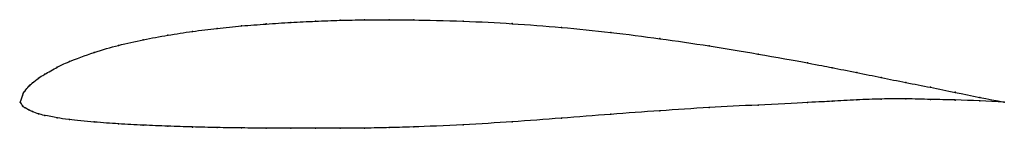
# Model space of a CAD drawing. Units: metres. Extents: x 0 to 1, y -0.03 to 0.08.
import ezdxf

# ---------------------------------------------------------------- set-up
doc = ezdxf.new("R2010")
doc.units = ezdxf.units.M

msp = doc.modelspace()

# ---------------------------------------------------------------- linework, layer by layer
at = {"color": 1}
msp.add_open_spline([(1, 0), (0.9833, 0.0032), (0.9583, 0.0082), (0.925, 0.0152), (0.9, 0.0199), (0.8749, 0.0251), (0.8505, 0.03), (0.8231, 0.0354), (0.8072, 0.0386), (0.7481, 0.0494), (0.7005, 0.0572), (0.6499, 0.0646), (0.6, 0.071), (0.5501, 0.0761), (0.4995, 0.0799), (0.4519, 0.0824), (0.3928, 0.0837), (0.3769, 0.0837), (0.3495, 0.0836), (0.3251, 0.0832), (0.3, 0.0822), (0.275, 0.081), (0.25, 0.0794), (0.225, 0.0775), (0.2, 0.075), (0.175, 0.0719), (0.15, 0.0681), (0.1251, 0.0636), (0.0997, 0.0577), (0.076, 0.0513), (0.0463, 0.0399), (0.039, 0.0363), (0.0229, 0.0274), (0.0195, 0.025), (0.0116, 0.0189), (0.0091, 0.0167), (0.0045, 0.011), (0.0028, 0.0092), (-0.0006, -0.0028), (-0.0006, 0.002), (0.0028, -0.0051), (0.0045, -0.0053), (0.0091, -0.0082), (0.0116, -0.0093), (0.0195, -0.0122), (0.0229, -0.0131), (0.039, -0.0162), (0.0463, -0.0173), (0.076, -0.0204), (0.0997, -0.022), (0.1251, -0.0234), (0.15, -0.0244), (0.175, -0.0252), (0.2, -0.0258), (0.225, -0.0262), (0.25, -0.0264), (0.275, -0.0265), (0.3, -0.0265), (0.3251, -0.0264), (0.3495, -0.0264), (0.3769, -0.0258), (0.3928, -0.0254), (0.4519, -0.0231), (0.4995, -0.02), (0.5501, -0.0163), (0.6, -0.0123), (0.6499, -0.0087), (0.7005, -0.0053), (0.7481, -0.003), (0.8072, 0), (0.8231, 0.0008), (0.8505, 0.0024), (0.8749, 0.0033), (0.9, 0.0035), (0.925, 0.0027), (0.9583, 0.0022), (0.9833, 0.0009), (1, 0)], degree=3, knots=[0, 0, 0, 0, 0.025974, 0.038961, 0.051948, 0.064935, 0.077922, 0.090909, 0.103896, 0.116883, 0.12987, 0.142857, 0.155844, 0.168831, 0.181818, 0.194805, 0.207792, 0.220779, 0.233766, 0.246753, 0.25974, 0.272727, 0.285714, 0.298701, 0.311688, 0.324675, 0.337662, 0.350649, 0.363636, 0.376623, 0.38961, 0.402597, 0.415584, 0.428571, 0.441558, 0.454545, 0.467532, 0.480519, 0.493506, 0.506494, 0.519481, 0.532468, 0.545455, 0.558442, 0.571429, 0.584416, 0.597403, 0.61039, 0.623377, 0.636364, 0.649351, 0.662338, 0.675325, 0.688312, 0.701299, 0.714286, 0.727273, 0.74026, 0.753247, 0.766234, 0.779221, 0.792208, 0.805195, 0.818182, 0.831169, 0.844156, 0.857143, 0.87013, 0.883117, 0.896104, 0.909091, 0.922078, 0.935065, 0.948052, 0.961039, 0.974026, 1, 1, 1, 1], dxfattribs=at)
for p in [(0.275, 0.0809), (0.3, 0.0822), (0.325, 0.0831), (0.35, 0.0836), (0.375, 0.0837), (0.4, 0.0835), (0.45, 0.0822), (0.175, 0.0718), (0.2, 0.0749), (0.225, 0.0774), (0.25, 0.0794), (0.5, 0.0797), (0.55, 0.0759), (0.6, 0.0708), (0.125, 0.0634), (0.15, 0.068), (0.65, 0.0645), (0.075, 0.0505), (0.1, 0.0576), (0.7, 0.0572), (0.05, 0.0412), (0.75, 0.0489), (0.0375, 0.0354), (0.8, 0.0399), (0.825, 0.035), (0.85, 0.0301), (0.0187, 0.0244), (0.025, 0.0285), (0.875, 0.025), (0.005, 0.0116), (0.0088, 0.0161), (0.0125, 0.0195), (0.9, 0.02), (0.925, 0.0151), (0, 0), (0, 0), (0.0025, 0.0075), (0.825, 0.001), (0.85, 0.0023), (0.875, 0.0032), (0.9, 0.0033), (0.925, 0.0027), (0.95, 0.01), (0.95, 0.0022), (0.975, 0.0049), (0.975, 0.0013), (1, 0), (1, 0), (0.0025, -0.0039), (0.005, -0.0057), (0.0088, -0.0079), (0.0125, -0.0096), (0.65, -0.0087), (0.7, -0.0055), (0.75, -0.0029), (0.8, -0.0004), (0.0187, -0.0119), (0.025, -0.0135), (0.0375, -0.0159), (0.05, -0.0176), (0.5, -0.0199), (0.55, -0.0162), (0.6, -0.0123), (0.075, -0.0201), (0.1, -0.0219), (0.125, -0.0233), (0.15, -0.0244), (0.175, -0.0252), (0.2, -0.0257), (0.225, -0.0261), (0.25, -0.0264), (0.275, -0.0265), (0.3, -0.0265), (0.325, -0.0264), (0.35, -0.0263), (0.375, -0.0258), (0.4, -0.0251), (0.45, -0.0229)]:
    msp.add_point(p)

doc.saveas('drawing.dxf')
